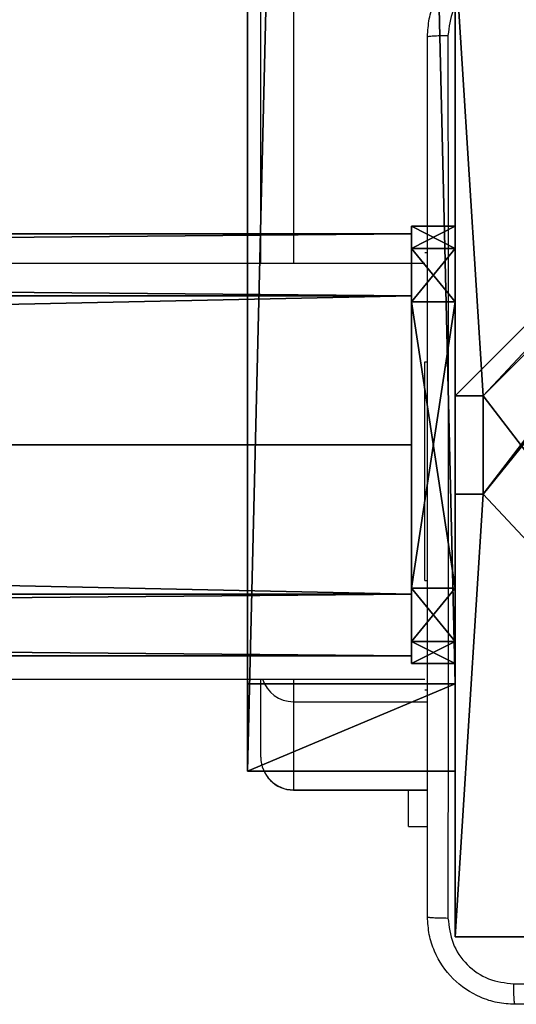
# Model space of a CAD drawing. Units: centimetres. Extents: x -467 to 661, y -1024 to 453.
# Drawn here: x 108 to 112, y -181 to -172 of the extents above; entities that cross this region are included whole.
import ezdxf

# ---------------------------------------------------------------- set-up
doc = ezdxf.new("R2010")
doc.units = ezdxf.units.CM
doc.header["$LTSCALE"] = 2.54
doc.layers.get('0').update_dxf_attribs({"true_color": 0xff5454})
doc.layers.add('VP-EQ', color=7, linetype='Continuous', true_color=0x8a3492)

# ---------------------------------------------------------------- blocks, each defined once
blk = doc.blocks.new('Grupuj_26')
at = {"color": 0}
for p, q in [((0, 9, 218.4241), (4.0498, 9, 218.4241)), ((0, 4.95, 218.4241), (0, 9, 218.4241)), ((0, 4.95, 218.4241), (0, 9, 218.4241)), ((0, 9, -10), (0, 9, 218.4241)), ((0, 4.95, -10), (0, 9, -10)), ((0, 9, -10), (0, 9, 218.4241)), ((0, 9, 218.4241), (4.0498, 9, 218.4241)), ((0, 9, -10), (4.0498, 9, -10)), ((0, 9, -10), (4.0498, 9, -10)), ((0, 4.95, -10), (0, 9, -10)), ((4.0498, 9, 218.4241), (4.0498, 8.7424, 218.4241)), ((4.0498, 9, -10), (4.0498, 9, 218.4241)), ((4.0498, 9, -10), (4.0498, 8.7424, -10)), ((4.0498, 9, -10), (4.0498, 9, 218.4241)), ((4.0498, 9, 218.4241), (4.0498, 8.7424, 218.4241)), ((4.0498, 9, -10), (4.0498, 8.7424, -10)), ((4.9498, 9, 218.4241), (9, 9, 218.4241)), ((4.9498, 9, 218.4241), (4.9498, 8.7424, 218.4241)), ((4.9498, 9, 218.4241), (4.9498, 8.7424, 218.4241)), ((4.9498, 9, -10), (4.9498, 9, 218.4241)), ((4.9498, 9, -10), (4.9498, 8.7424, -10)), ((4.9498, 9, -10), (4.9498, 8.7424, -10)), ((4.9498, 9, -10), (9, 9, -10)), ((4.9498, 9, -10), (4.9498, 9, 218.4241)), ((4.9498, 9, 218.4241), (9, 9, 218.4241)), ((4.9498, 9, -10), (9, 9, -10)), ((9, 9, 218.4241), (9, 4.9502, 218.4241)), ((9, 9, -10), (9, 4.9502, -10)), ((9, 9, -10), (9, 9, 218.4241)), ((9, 9, 218.4241), (9, 4.9502, 218.4241)), ((9, 9, -10), (9, 4.9502, -10)), ((9, 9, -10), (9, 9, 218.4241)), ((4.0498, 8.7424, 218.4241), (4.9498, 8.7424, 218.4241)), ((4.0498, 8.7424, -10), (4.0498, 8.7424, 218.4241)), ((4.0498, 8.7424, 218.4241), (4.9498, 8.7424, 218.4241)), ((4.0498, 8.7424, -10), (4.9498, 8.7424, -10)), ((4.0498, 8.7424, -10), (4.0498, 8.7424, 218.4241)), ((4.0498, 8.7424, -10), (4.9498, 8.7424, -10)), ((4.9498, 8.7424, -10), (4.9498, 8.7424, 218.4241)), ((4.9498, 8.7424, -10), (4.9498, 8.7424, 218.4241)), ((0, 4.95, 218.4241), (0.2576, 4.95, 218.4241)), ((0, 4.95, -10), (0, 4.95, 218.4241)), ((0, 4.95, 218.4241), (0.2576, 4.95, 218.4241)), ((0, 4.95, -10), (0, 4.95, 218.4241)), ((0, 4.95, -10), (0.2576, 4.95, -10)), ((0, 4.95, -10), (0.2576, 4.95, -10)), ((0.2576, 4.05, 218.4241), (0.2576, 4.95, 218.4241)), ((0.2576, 4.95, -10), (0.2576, 4.95, 218.4241)), ((0.2576, 4.05, 218.4241), (0.2576, 4.95, 218.4241)), ((0.2576, 4.95, -10), (0.2576, 4.95, 218.4241)), ((0.2576, 4.05, -10), (0.2576, 4.95, -10)), ((0.2576, 4.05, -10), (0.2576, 4.95, -10)), ((8.7424, 4.0502, 218.4241), (8.7424, 4.9502, 218.4241)), ((8.7424, 4.9502, 218.4241), (9, 4.9502, 218.4241)), ((8.7424, 4.9502, 218.4241), (9, 4.9502, 218.4241)), ((8.7424, 4.9502, -10), (8.7424, 4.9502, 218.4241)), ((8.7424, 4.9502, -10), (9, 4.9502, -10)), ((8.7424, 4.9502, -10), (9, 4.9502, -10)), ((8.7424, 4.0502, -10), (8.7424, 4.9502, -10)), ((8.7424, 4.0502, -10), (8.7424, 4.9502, -10)), ((8.7424, 4.9502, -10), (8.7424, 4.9502, 218.4241)), ((8.7424, 4.0502, 218.4241), (8.7424, 4.9502, 218.4241)), ((9, 4.9502, -10), (9, 4.9502, 218.4241)), ((9, 4.9502, -10), (9, 4.9502, 218.4241)), ((0, 4.05, 218.4241), (0.2576, 4.05, 218.4241)), ((0, 0, 218.4241), (0, 4.05, 218.4241)), ((0, 4.05, -10), (0, 4.05, 218.4241)), ((0, 4.05, 218.4241), (0.2576, 4.05, 218.4241)), ((0, 4.05, -10), (0.2576, 4.05, -10)), ((0, 0, 218.4241), (0, 4.05, 218.4241)), ((0, 4.05, -10), (0, 4.05, 218.4241)), ((0, 0, -10), (0, 4.05, -10)), ((0, 0, -10), (0, 4.05, -10)), ((0, 4.05, -10), (0.2576, 4.05, -10)), ((0.2576, 4.05, -10), (0.2576, 4.05, 218.4241)), ((0.2576, 4.05, -10), (0.2576, 4.05, 218.4241)), ((8.7424, 4.0502, 218.4241), (9, 4.0502, 218.4241)), ((8.7424, 4.0502, -10), (8.7424, 4.0502, 218.4241)), ((8.7424, 4.0502, 218.4241), (9, 4.0502, 218.4241)), ((8.7424, 4.0502, -10), (9, 4.0502, -10)), ((8.7424, 4.0502, -10), (9, 4.0502, -10)), ((8.7424, 4.0502, -10), (8.7424, 4.0502, 218.4241)), ((9, 4.0502, 218.4241), (9, 0, 218.4241)), ((9, 4.0502, -10), (9, 4.0502, 218.4241)), ((9, 4.0502, -10), (9, 0, -10)), ((9, 4.0502, -10), (9, 0, -10)), ((9, 4.0502, -10), (9, 4.0502, 218.4241)), ((9, 4.0502, 218.4241), (9, 0, 218.4241)), ((4.05, 0.2576, 218.4241), (4.05, 0, 218.4241)), ((4.05, 0.2576, 218.4241), (4.95, 0.2576, 218.4241)), ((4.05, 0.2576, 218.4241), (4.95, 0.2576, 218.4241)), ((4.05, 0.2576, -10), (4.05, 0.2576, 218.4241)), ((4.05, 0.2576, -10), (4.95, 0.2576, -10)), ((4.05, 0.2576, -10), (4.05, 0, -10)), ((4.05, 0.2576, -10), (4.05, 0.2576, 218.4241)), ((4.05, 0.2576, 218.4241), (4.05, 0, 218.4241)), ((4.05, 0.2576, -10), (4.95, 0.2576, -10)), ((4.05, 0.2576, -10), (4.05, 0, -10)), ((4.95, 0.2576, 218.4241), (4.95, 0, 218.4241)), ((4.95, 0.2576, -10), (4.95, 0.2576, 218.4241)), ((4.95, 0.2576, 218.4241), (4.95, 0, 218.4241)), ((4.95, 0.2576, -10), (4.95, 0.2576, 218.4241)), ((4.95, 0.2576, -10), (4.95, 0, -10)), ((4.95, 0.2576, -10), (4.95, 0, -10)), ((4.05, 0, 218.4241), (0, 0, 218.4241)), ((4.05, 0, 218.4241), (0, 0, 218.4241)), ((0, 0, -10), (0, 0, 218.4241)), ((4.05, 0, -10), (0, 0, -10)), ((0, 0, -10), (0, 0, 218.4241)), ((4.05, 0, -10), (0, 0, -10)), ((4.05, 0, -10), (4.05, 0, 218.4241)), ((4.05, 0, -10), (4.05, 0, 218.4241)), ((9, 0, 218.4241), (4.95, 0, 218.4241)), ((9, 0, 218.4241), (4.95, 0, 218.4241)), ((4.95, 0, -10), (4.95, 0, 218.4241)), ((9, 0, -10), (4.95, 0, -10)), ((4.95, 0, -10), (4.95, 0, 218.4241)), ((9, 0, -10), (4.95, 0, -10)), ((9, 0, -10), (9, 0, 218.4241)), ((9, 0, -10), (9, 0, 218.4241))]:
    blk.add_line(p, q, dxfattribs=at)
at = {"color": 251, "true_color": 0x646464}
mesh = blk.add_polyface(dxfattribs=at)
corners = [(9, 0, 218.4241), (4.95, 0.2576, 218.4241), (4.95, 0, 218.4241), (8.7424, 4.0502, 218.4241), (9, 4.0502, 218.4241), (0, 0, 218.4241), (0.2576, 4.05, 218.4241), (0, 4.05, 218.4241), (4.05, 0, 218.4241), (0.2576, 4.95, 218.4241), (4.0498, 8.7424, 218.4241), (4.05, 0.2576, 218.4241), (4.9498, 8.7424, 218.4241), (4.9498, 9, 218.4241), (9, 9, 218.4241), (8.7424, 4.9502, 218.4241), (9, 4.9502, 218.4241), (0, 9, 218.4241), (0, 4.95, 218.4241), (4.0498, 9, 218.4241)]
mesh.append_faces([[corners[k] for k in face] for face in [(0, 1, 2), (3, 0, 4), (5, 6, 7), (14, 15, 16), (9, 17, 18)]], dxfattribs={"vtx0": -1, "color": 251})
mesh.append_faces([[corners[k] for k in face] for face in [(6, 8, 9), (10, 11, 12), (12, 1, 13), (13, 1, 14), (15, 1, 3), (17, 9, 19), (19, 9, 10)]], dxfattribs={"vtx0": -1, "vtx1": -1, "color": 251})
mesh.append_faces([[corners[k] for k in face] for face in [(1, 0, 3), (9, 8, 10), (14, 1, 15)]], dxfattribs={"vtx0": -1, "vtx1": -1, "vtx2": -1, "color": 251})
mesh.append_faces([[corners[k] for k in face] for face in [(6, 5, 8), (10, 8, 11), (12, 11, 1)]], dxfattribs={"vtx0": -1, "vtx2": -1, "color": 251})
mesh = blk.add_polyface(dxfattribs=at)
corners = [(0, 9, 218.4241), (0, 4.95, -10), (0, 4.95, 218.4241), (0, 9, -10)]
mesh.append_faces([[corners[k] for k in face] for face in [(0, 1, 2), (1, 0, 3)]], dxfattribs={"vtx0": -1, "color": 251})
mesh = blk.add_polyface(dxfattribs=at)
corners = [(0, 9, 218.4241), (4.0498, 9, -10), (0, 9, -10), (4.0498, 9, 218.4241)]
mesh.append_faces([[corners[k] for k in face] for face in [(0, 1, 2), (1, 0, 3)]], dxfattribs={"vtx0": -1, "color": 251})
mesh = blk.add_polyface(dxfattribs=at)
corners = [(4.0498, 9, -10), (0, 4.95, -10), (0, 9, -10), (0.2576, 4.95, -10), (0.2576, 4.05, -10), (4.9498, 8.7424, -10), (4.05, 0.2576, -10), (4.0498, 8.7424, -10), (4.95, 0.2576, -10), (0, 0, -10), (0, 4.05, -10), (4.05, 0, -10), (9, 9, -10), (4.9498, 9, -10), (4.95, 0, -10), (8.7424, 4.9502, -10), (9, 4.9502, -10), (8.7424, 4.0502, -10), (9, 0, -10), (9, 4.0502, -10)]
mesh.append_faces([[corners[k] for k in face] for face in [(0, 1, 2), (4, 9, 10), (12, 5, 13), (15, 12, 16), (18, 17, 19)]], dxfattribs={"vtx0": -1, "color": 251})
mesh.append_faces([[corners[k] for k in face] for face in [(1, 0, 3), (3, 0, 4), (5, 6, 7), (6, 5, 8), (9, 4, 11), (7, 4, 0), (11, 7, 6), (8, 12, 14), (14, 17, 18), (17, 14, 15)]], dxfattribs={"vtx0": -1, "vtx1": -1, "color": 251})
mesh.append_faces([[corners[k] for k in face] for face in [(11, 4, 7), (5, 12, 8), (14, 12, 15)]], dxfattribs={"vtx0": -1, "vtx1": -1, "vtx2": -1, "color": 251})
mesh = blk.add_polyface(dxfattribs=at)
corners = [(4.0498, 9, -10), (4.0498, 8.7424, 218.4241), (4.0498, 8.7424, -10), (4.0498, 9, 218.4241)]
mesh.append_faces([[corners[k] for k in face] for face in [(0, 1, 2), (1, 0, 3)]], dxfattribs={"vtx0": -1, "color": 251})
mesh = blk.add_polyface(dxfattribs=at)
corners = [(4.9498, 9, 218.4241), (4.9498, 8.7424, -10), (4.9498, 8.7424, 218.4241), (4.9498, 9, -10)]
mesh.append_faces([[corners[k] for k in face] for face in [(0, 1, 2), (1, 0, 3)]], dxfattribs={"vtx0": -1, "color": 251})
mesh = blk.add_polyface(dxfattribs=at)
corners = [(4.9498, 9, 218.4241), (9, 9, -10), (4.9498, 9, -10), (9, 9, 218.4241)]
mesh.append_faces([[corners[k] for k in face] for face in [(0, 1, 2), (1, 0, 3)]], dxfattribs={"vtx0": -1, "color": 251})
mesh = blk.add_polyface(dxfattribs=at)
corners = [(9, 9, -10), (9, 4.9502, 218.4241), (9, 4.9502, -10), (9, 9, 218.4241)]
mesh.append_faces([[corners[k] for k in face] for face in [(0, 1, 2), (1, 0, 3)]], dxfattribs={"vtx0": -1, "color": 251})
mesh = blk.add_polyface(dxfattribs=at)
corners = [(4.0498, 8.7424, 218.4241), (4.9498, 8.7424, -10), (4.0498, 8.7424, -10), (4.9498, 8.7424, 218.4241)]
mesh.append_faces([[corners[k] for k in face] for face in [(0, 1, 2), (1, 0, 3)]], dxfattribs={"vtx0": -1, "color": 251})
mesh = blk.add_polyface(dxfattribs=at)
corners = [(0.2576, 4.95, 218.4241), (0, 4.95, -10), (0.2576, 4.95, -10), (0, 4.95, 218.4241)]
mesh.append_faces([[corners[k] for k in face] for face in [(0, 1, 2), (1, 0, 3)]], dxfattribs={"vtx0": -1, "color": 251})
mesh = blk.add_polyface(dxfattribs=at)
corners = [(0.2576, 4.95, 218.4241), (0.2576, 4.05, -10), (0.2576, 4.05, 218.4241), (0.2576, 4.95, -10)]
mesh.append_faces([[corners[k] for k in face] for face in [(0, 1, 2), (1, 0, 3)]], dxfattribs={"vtx0": -1, "color": 251})
mesh = blk.add_polyface(dxfattribs=at)
corners = [(9, 4.9502, 218.4241), (8.7424, 4.9502, -10), (9, 4.9502, -10), (8.7424, 4.9502, 218.4241)]
mesh.append_faces([[corners[k] for k in face] for face in [(0, 1, 2), (1, 0, 3)]], dxfattribs={"vtx0": -1, "color": 251})
mesh = blk.add_polyface(dxfattribs=at)
corners = [(8.7424, 4.9502, -10), (8.7424, 4.0502, 218.4241), (8.7424, 4.0502, -10), (8.7424, 4.9502, 218.4241)]
mesh.append_faces([[corners[k] for k in face] for face in [(0, 1, 2), (1, 0, 3)]], dxfattribs={"vtx0": -1, "color": 251})
mesh = blk.add_polyface(dxfattribs=at)
corners = [(0, 4.05, 218.4241), (0.2576, 4.05, -10), (0, 4.05, -10), (0.2576, 4.05, 218.4241)]
mesh.append_faces([[corners[k] for k in face] for face in [(0, 1, 2), (1, 0, 3)]], dxfattribs={"vtx0": -1, "color": 251})
mesh = blk.add_polyface(dxfattribs=at)
corners = [(0, 4.05, 218.4241), (0, 0, -10), (0, 0, 218.4241), (0, 4.05, -10)]
mesh.append_faces([[corners[k] for k in face] for face in [(0, 1, 2), (1, 0, 3)]], dxfattribs={"vtx0": -1, "color": 251})
mesh = blk.add_polyface(dxfattribs=at)
corners = [(8.7424, 4.0502, 218.4241), (9, 4.0502, -10), (8.7424, 4.0502, -10), (9, 4.0502, 218.4241)]
mesh.append_faces([[corners[k] for k in face] for face in [(0, 1, 2), (1, 0, 3)]], dxfattribs={"vtx0": -1, "color": 251})
mesh = blk.add_polyface(dxfattribs=at)
corners = [(9, 4.0502, -10), (9, 0, 218.4241), (9, 0, -10), (9, 4.0502, 218.4241)]
mesh.append_faces([[corners[k] for k in face] for face in [(0, 1, 2), (1, 0, 3)]], dxfattribs={"vtx0": -1, "color": 251})
mesh = blk.add_polyface(dxfattribs=at)
corners = [(4.95, 0.2576, 218.4241), (4.05, 0.2576, -10), (4.95, 0.2576, -10), (4.05, 0.2576, 218.4241)]
mesh.append_faces([[corners[k] for k in face] for face in [(0, 1, 2), (1, 0, 3)]], dxfattribs={"vtx0": -1, "color": 251})
mesh = blk.add_polyface(dxfattribs=at)
corners = [(4.05, 0.2576, -10), (4.05, 0, 218.4241), (4.05, 0, -10), (4.05, 0.2576, 218.4241)]
mesh.append_faces([[corners[k] for k in face] for face in [(0, 1, 2), (1, 0, 3)]], dxfattribs={"vtx0": -1, "color": 251})
mesh = blk.add_polyface(dxfattribs=at)
corners = [(4.95, 0.2576, 218.4241), (4.95, 0, -10), (4.95, 0, 218.4241), (4.95, 0.2576, -10)]
mesh.append_faces([[corners[k] for k in face] for face in [(0, 1, 2), (1, 0, 3)]], dxfattribs={"vtx0": -1, "color": 251})
mesh = blk.add_polyface(dxfattribs=at)
corners = [(4.05, 0, 218.4241), (0, 0, -10), (4.05, 0, -10), (0, 0, 218.4241)]
mesh.append_faces([[corners[k] for k in face] for face in [(0, 1, 2), (1, 0, 3)]], dxfattribs={"vtx0": -1, "color": 251})
mesh = blk.add_polyface(dxfattribs=at)
corners = [(9, 0, 218.4241), (4.95, 0, -10), (9, 0, -10), (4.95, 0, 218.4241)]
mesh.append_faces([[corners[k] for k in face] for face in [(0, 1, 2), (1, 0, 3)]], dxfattribs={"vtx0": -1, "color": 251})
blk = doc.blocks.new('Komponent_2')
at = {"color": 0}
blk.add_blockref('Grupuj_26', (0.3, 0.3), dxfattribs=at)
blk = doc.blocks.new('Grupuj_185')
at = {"color": 18, "true_color": 0x010101}
for p, q in [((0, -0.7, 11.5712), (0, 1.2, 11.5712)), ((0, 1.2, 11.5712), (0.7963, 1.2, 1.4525)), ((0, 1.2, 12.1727), (78.8424, 1.2, 15.8577)), ((0, -0.7, 12.1727), (0, 1.2, 12.1727)), ((0, -0.7, 12.1727), (0, 1.2, 12.1727)), ((0, 1.2, 11.5712), (0, 1.2, 12.1727)), ((0, -0.7, 11.5712), (0, 1.2, 11.5712)), ((0, 1.2, 11.5712), (0.7963, 1.2, 1.4525)), ((0, 1.2, 11.5712), (0, 1.2, 12.1727)), ((0, 1.2, 12.1727), (78.8424, 1.2, 15.8577)), ((0.7963, -0.7, 1.4525), (0.7963, 1.2, 1.4525)), ((0.7963, 1.2, 1.4525), (81.0107, 1.2)), ((0.7963, -0.7, 1.4525), (0.7963, 1.2, 1.4525)), ((0.7963, 1.2, 1.4525), (81.0107, 1.2)), ((0, -0.7, 11.5712), (0.7963, -0.7, 1.4525)), ((0, -0.7, 12.1727), (78.8424, -0.7, 15.8577)), ((0, -0.7, 11.5712), (0, -0.7, 12.1727)), ((0, -0.7, 12.1727), (78.8424, -0.7, 15.8577)), ((0, -0.7, 11.5712), (0, -0.7, 12.1727)), ((0, -0.7, 11.5712), (0.7963, -0.7, 1.4525)), ((0.7963, -0.7, 1.4525), (81.0107, -0.7)), ((0.7963, -0.7, 1.4525), (81.0107, -0.7))]:
    blk.add_line(p, q, dxfattribs=at)
mesh = blk.add_polyface(dxfattribs=at)
corners = [(0, 1.2, 11.5712), (0.7963, -0.7, 1.4525), (0, -0.7, 11.5712), (0.7963, 1.2, 1.4525)]
mesh.append_faces([[corners[k] for k in face] for face in [(0, 1, 2), (1, 0, 3)]], dxfattribs={"vtx0": -1, "color": 18})
mesh = blk.add_polyface(dxfattribs=at)
corners = [(78.8424, -0.7, 15.8577), (0, 1.2, 12.1727), (0, -0.7, 12.1727), (78.8424, 1.2, 15.8577)]
mesh.append_faces([[corners[k] for k in face] for face in [(0, 1, 2), (1, 0, 3)]], dxfattribs={"vtx0": -1, "color": 18})
mesh = blk.add_polyface(dxfattribs=at)
corners = [(0, 1.2, 12.1727), (0, -0.7, 11.5712), (0, -0.7, 12.1727), (0, 1.2, 11.5712)]
mesh.append_faces([[corners[k] for k in face] for face in [(0, 1, 2), (1, 0, 3)]], dxfattribs={"vtx0": -1, "color": 18})
at = {"color": 0}
mesh = blk.add_polyface(dxfattribs=at)
corners = [(0.7963, 1.2, 1.4525), (81.0107, 1.2, 0.57), (81.0107, 1.2), (78.8424, 1.2, 15.8577), (0, 1.2, 11.5712), (0, 1.2, 12.1727)]
mesh.append_faces([[corners[k] for k in face] for face in [(0, 1, 2), (3, 4, 5)]], dxfattribs={"vtx0": -1, "color": 0})
mesh.append_faces([[corners[k] for k in face] for face in [(1, 0, 3)]], dxfattribs={"vtx0": -1, "vtx1": -1, "color": 0})
mesh.append_faces([[corners[k] for k in face] for face in [(3, 0, 4)]], dxfattribs={"vtx0": -1, "vtx2": -1, "color": 0})
at = {"color": 18, "true_color": 0x010101}
mesh = blk.add_polyface(dxfattribs=at)
corners = [(81.0107, 1.2), (0.7963, -0.7, 1.4525), (0.7963, 1.2, 1.4525), (81.0107, -0.7)]
mesh.append_faces([[corners[k] for k in face] for face in [(0, 1, 2), (1, 0, 3)]], dxfattribs={"vtx0": -1, "color": 18})
at = {"color": 0}
mesh = blk.add_polyface(dxfattribs=at)
corners = [(81.0107, -0.7, 0.57), (0.7963, -0.7, 1.4525), (81.0107, -0.7), (78.8424, -0.7, 15.8577), (0, -0.7, 11.5712), (0, -0.7, 12.1727)]
mesh.append_faces([[corners[k] for k in face] for face in [(0, 1, 2), (4, 3, 5)]], dxfattribs={"vtx0": -1, "color": 0})
mesh.append_faces([[corners[k] for k in face] for face in [(1, 3, 4)]], dxfattribs={"vtx0": -1, "vtx1": -1, "color": 0})
mesh.append_faces([[corners[k] for k in face] for face in [(1, 0, 3)]], dxfattribs={"vtx0": -1, "vtx2": -1, "color": 0})
blk = doc.blocks.new('poprzeczka_WOODEN_LOW')
at = {"color": 0}
blk.add_blockref('Grupuj_185', (-0.024, 3.3, 23.1751), dxfattribs=at)
blk = doc.blocks.new('Grupuj_29')
at = {"color": 0}
for p, q in [((0.6915, 12, 0.4), (3.3086, 12, 0.4)), ((0.6915, 12), (3.3086, 12)), ((0.6915, 12), (0.6915, 12, 0.4)), ((0.6915, 12, 0.4), (3.3086, 12, 0.4)), ((0.6915, 12), (3.3086, 12)), ((0.6915, 12), (0.6915, 12, 0.4)), ((3.3086, 12), (3.3086, 12, 0.4)), ((3.3086, 12), (3.3086, 12, 0.4)), ((0.2025, 11.7975), (0.2025, 11.7975, 0.4)), ((0.2025, 11.7975), (0.2025, 11.7975, 0.4)), ((3.7975, 11.7975), (3.7975, 11.7975, 0.4)), ((3.7975, 11.7975), (3.7975, 11.7975, 0.4)), ((0, 0.6915, 0.4), (0, 11.3085, 0.4)), ((0, 11.3085), (0, 11.3085, 0.4)), ((0, 0.6915), (0, 11.3085)), ((0, 0.6915, 0.4), (0, 11.3085, 0.4)), ((0, 0.6915), (0, 11.3085)), ((0, 11.3085), (0, 11.3085, 0.4)), ((4, 11.3085, 0.4), (4, 0.6915, 0.4)), ((4, 11.3085), (4, 0.6915)), ((4, 11.3085), (4, 11.3085, 0.4)), ((4, 11.3085, 0.4), (4, 0.6915, 0.4)), ((4, 11.3085), (4, 0.6915)), ((4, 11.3085), (4, 11.3085, 0.4)), ((0, 0.6915), (0, 0.6915, 0.4)), ((0, 0.6915), (0, 0.6915, 0.4)), ((4, 0.6915), (4, 0.6915, 0.4)), ((4, 0.6915), (4, 0.6915, 0.4)), ((0.2025, 0.2025), (0.2025, 0.2025, 0.4)), ((0.2025, 0.2025), (0.2025, 0.2025, 0.4)), ((3.7975, 0.2025), (3.7975, 0.2025, 0.4)), ((3.7975, 0.2025), (3.7975, 0.2025, 0.4)), ((0.6915, 0), (0.6915, 0, 0.4)), ((3.3086, 0), (0.6915, 0)), ((0.6915, 0, 0.4), (3.3086, 0, 0.4)), ((0.6915, 0, 0.4), (3.3086, 0, 0.4)), ((0.6915, 0), (0.6915, 0, 0.4)), ((3.3086, 0), (0.6915, 0)), ((3.3086, 0), (3.3086, 0, 0.4)), ((3.3086, 0), (3.3086, 0, 0.4))]:
    blk.add_line(p, q, dxfattribs=at)
for centre, start, end in [((0.6915, 11.3085, 0.4), 90, 180), ((0.6915, 11.3085), 90, 180), ((0.6915, 11.3085), 90, 180), ((0.6915, 11.3085, 0.4), 90, 180), ((0.6915, 11.3085), 90, 180), ((0.6915, 11.3085, 0.4), 90, 180), ((3.3086, 0.6915, 0.4), 270, 0), ((3.3086, 0.6915), 270, 0), ((3.3086, 0.6915, 0.4), 270, 0), ((3.3086, 0.6915), 270, 0), ((3.3086, 0.6915, 0.4), 270, 0), ((3.3086, 0.6915), 270, 0)]:
    blk.add_arc(centre, 0.6915, start, end, dxfattribs=at)
at = {"color": 0, "extrusion": (5.77454e-13, -2.03913e-16, -1)}
blk.add_arc((-3.3086, 11.3085, -0.4), 0.6915, 90, 180, dxfattribs=at)
blk.add_arc((-3.3086, 11.3085, -0.4), 0.6915, 90, 180, dxfattribs=at)
blk.add_arc((-3.3086, 11.3085, -0.4), 0.6915, 90, 180, dxfattribs=at)
at = {"color": 0, "extrusion": (5.77454e-13, 0, -1)}
blk.add_arc((-3.3086, 11.3085), 0.6915, 90, 180, dxfattribs=at)
blk.add_arc((-3.3086, 11.3085), 0.6915, 90, 180, dxfattribs=at)
blk.add_arc((-3.3086, 11.3085), 0.6915, 90, 180, dxfattribs=at)
at = {"color": 0, "extrusion": (7.10152e-14, -1.6313e-13, -1)}
for centre in [(-0.6915, 0.6915, -0.4), (-0.6915, 0.6915), (-0.6915, 0.6915, -0.4), (-0.6915, 0.6915), (-0.6915, 0.6915, -0.4), (-0.6915, 0.6915)]:
    blk.add_arc(centre, 0.6915, 270, 0, dxfattribs=at)
at = {"color": 0}
mesh = blk.add_polyface(dxfattribs=at)
corners = [(0, 0.6915, 0.4), (0.2025, 11.7975, 0.4), (0, 11.3085, 0.4), (0.2025, 0.2025, 0.4), (0.6915, 12, 0.4), (0.6915, 0, 0.4), (3.3086, 12, 0.4), (3.3086, 0, 0.4), (3.7975, 11.7975, 0.4), (3.7975, 0.2025, 0.4), (4, 11.3085, 0.4), (4, 0.6915, 0.4)]
mesh.append_faces([[corners[k] for k in face] for face in [(0, 1, 2), (10, 9, 11)]], dxfattribs={"vtx0": -1, "color": 0})
mesh.append_faces([[corners[k] for k in face] for face in [(1, 3, 4), (4, 5, 6), (6, 7, 8), (8, 9, 10)]], dxfattribs={"vtx0": -1, "vtx1": -1, "color": 0})
mesh.append_faces([[corners[k] for k in face] for face in [(1, 0, 3), (4, 3, 5), (6, 5, 7), (8, 7, 9)]], dxfattribs={"vtx0": -1, "vtx2": -1, "color": 0})
mesh = blk.add_polyface(dxfattribs=at)
corners = [(0.2025, 11.7975), (0, 0.6915), (0, 11.3085), (0.2025, 0.2025), (0.6915, 12), (0.6915, 0), (3.3086, 12), (3.3086, 0), (3.7975, 11.7975), (3.7975, 0.2025), (4, 11.3085), (4, 0.6915)]
mesh.append_faces([[corners[k] for k in face] for face in [(0, 1, 2), (9, 10, 11)]], dxfattribs={"vtx0": -1, "color": 0})
mesh.append_faces([[corners[k] for k in face] for face in [(1, 0, 3), (3, 4, 5), (5, 6, 7), (7, 8, 9)]], dxfattribs={"vtx0": -1, "vtx1": -1, "color": 0})
mesh.append_faces([[corners[k] for k in face] for face in [(3, 0, 4), (5, 4, 6), (7, 6, 8), (9, 8, 10)]], dxfattribs={"vtx0": -1, "vtx2": -1, "color": 0})
mesh = blk.add_polyface(dxfattribs=at)
corners = [(0.2025, 11.7975), (0.6915, 12, 0.4), (0.6915, 12), (0.2025, 11.7975, 0.4)]
mesh.append_faces([[corners[k] for k in face] for face in [(0, 1, 2), (1, 0, 3)]], dxfattribs={"vtx0": -1, "color": 0})
mesh = blk.add_polyface(dxfattribs=at)
corners = [(0.6915, 12), (3.3086, 12, 0.4), (3.3086, 12), (0.6915, 12, 0.4)]
mesh.append_faces([[corners[k] for k in face] for face in [(0, 1, 2), (1, 0, 3)]], dxfattribs={"vtx0": -1, "color": 0})
mesh = blk.add_polyface(dxfattribs=at)
corners = [(3.3086, 12, 0.4), (3.7975, 11.7975), (3.3086, 12), (3.7975, 11.7975, 0.4)]
mesh.append_faces([[corners[k] for k in face] for face in [(0, 1, 2), (1, 0, 3)]], dxfattribs={"vtx0": -1, "color": 0})
mesh = blk.add_polyface(dxfattribs=at)
corners = [(0, 11.3085, 0.4), (0.2025, 11.7975), (0, 11.3085), (0.2025, 11.7975, 0.4)]
mesh.append_faces([[corners[k] for k in face] for face in [(0, 1, 2), (1, 0, 3)]], dxfattribs={"vtx0": -1, "color": 0})
mesh = blk.add_polyface(dxfattribs=at)
corners = [(3.7975, 11.7975), (4, 11.3085, 0.4), (4, 11.3085), (3.7975, 11.7975, 0.4)]
mesh.append_faces([[corners[k] for k in face] for face in [(0, 1, 2), (1, 0, 3)]], dxfattribs={"vtx0": -1, "color": 0})
mesh = blk.add_polyface(dxfattribs=at)
corners = [(0, 0.6915, 0.4), (0, 11.3085), (0, 0.6915), (0, 11.3085, 0.4)]
mesh.append_faces([[corners[k] for k in face] for face in [(0, 1, 2), (1, 0, 3)]], dxfattribs={"vtx0": -1, "color": 0})
mesh = blk.add_polyface(dxfattribs=at)
corners = [(4, 11.3085), (4, 0.6915, 0.4), (4, 0.6915), (4, 11.3085, 0.4)]
mesh.append_faces([[corners[k] for k in face] for face in [(0, 1, 2), (1, 0, 3)]], dxfattribs={"vtx0": -1, "color": 0})
mesh = blk.add_polyface(dxfattribs=at)
corners = [(0.2025, 0.2025, 0.4), (0, 0.6915), (0.2025, 0.2025), (0, 0.6915, 0.4)]
mesh.append_faces([[corners[k] for k in face] for face in [(0, 1, 2), (1, 0, 3)]], dxfattribs={"vtx0": -1, "color": 0})
mesh = blk.add_polyface(dxfattribs=at)
corners = [(4, 0.6915), (3.7975, 0.2025, 0.4), (3.7975, 0.2025), (4, 0.6915, 0.4)]
mesh.append_faces([[corners[k] for k in face] for face in [(0, 1, 2), (1, 0, 3)]], dxfattribs={"vtx0": -1, "color": 0})
mesh = blk.add_polyface(dxfattribs=at)
corners = [(0.6915, 0), (0.2025, 0.2025, 0.4), (0.2025, 0.2025), (0.6915, 0, 0.4)]
mesh.append_faces([[corners[k] for k in face] for face in [(0, 1, 2), (1, 0, 3)]], dxfattribs={"vtx0": -1, "color": 0})
mesh = blk.add_polyface(dxfattribs=at)
corners = [(3.7975, 0.2025, 0.4), (3.3086, 0), (3.7975, 0.2025), (3.3086, 0, 0.4)]
mesh.append_faces([[corners[k] for k in face] for face in [(0, 1, 2), (1, 0, 3)]], dxfattribs={"vtx0": -1, "color": 0})
mesh = blk.add_polyface(dxfattribs=at)
corners = [(3.3086, 0), (0.6915, 0, 0.4), (0.6915, 0), (3.3086, 0, 0.4)]
mesh.append_faces([[corners[k] for k in face] for face in [(0, 1, 2), (1, 0, 3)]], dxfattribs={"vtx0": -1, "color": 0})
blk = doc.blocks.new('3DGeom_2908_Defintion_5')
at = {"color": 253, "true_color": 0xa8a8a8, "xscale": 211.6666582557892, "yscale": 211.6666582557893, "zscale": 211.6666582557894}
blk.add_blockref('Grupuj_29', (132844.9, 14356.7), dxfattribs=at)
blk = doc.blocks.new('Grupuj_12')
at = {"color": 0}
for p, q in [((1.912, 3.8296), (1.912, 3.8296, 64.2)), ((1.912, 3.8296), (1.912, 3.8296, 64.2)), ((0.5471, 3.2643), (0.5471, 3.2643, 64.2)), ((0.5471, 3.2643), (0.5471, 3.2643, 64.2)), ((3.2769, 3.2643), (3.2769, 3.2643, 64.2)), ((3.2769, 3.2643), (3.2769, 3.2643, 64.2)), ((-0.0183, 1.8994), (-0.0183, 1.8994, 64.2)), ((-0.0183, 1.8994), (-0.0183, 1.8994, 64.2)), ((3.8422, 1.8994), (3.8422, 1.8994, 64.2)), ((3.8422, 1.8994), (3.8422, 1.8994, 64.2)), ((0.5471, 0.5345), (0.5471, 0.5345, 64.2)), ((0.5471, 0.5345), (0.5471, 0.5345, 64.2)), ((3.2769, 0.5345), (3.2769, 0.5345, 64.2)), ((3.2769, 0.5345), (3.2769, 0.5345, 64.2)), ((1.912, -0.0309), (1.912, -0.0309, 64.2)), ((1.912, -0.0309), (1.912, -0.0309, 64.2))]:
    blk.add_line(p, q, dxfattribs=at)
for centre in [(1.912, 1.8994), (1.912, 1.8994, 64.2), (1.912, 1.8994), (1.912, 1.8994, 64.2), (1.912, 1.8994), (1.912, 1.8994, 64.2), (1.912, 1.8994), (1.912, 1.8994, 64.2), (1.912, 1.8994), (1.912, 1.8994, 64.2), (1.912, 1.8994, 64.2), (1.912, 1.8994), (1.912, 1.8994, 64.2), (1.912, 1.8994), (1.912, 1.8994, 64.2), (1.912, 1.8994), (1.912, 1.8994, 64.2), (1.912, 1.8994)]:
    blk.add_circle(centre, 1.9302, dxfattribs=at)
mesh = blk.add_polyface(dxfattribs=at)
corners = [(0.5471, 0.5345, 64.2), (0.5471, 3.2643, 64.2), (-0.0183, 1.8994, 64.2), (1.912, 3.8296, 64.2), (1.912, -0.0309, 64.2), (3.2769, 0.5345, 64.2), (3.2769, 3.2643, 64.2), (3.8422, 1.8994, 64.2)]
mesh.append_faces([[corners[k] for k in face] for face in [(0, 1, 2), (6, 5, 7)]], dxfattribs={"vtx0": -1, "color": 0})
mesh.append_faces([[corners[k] for k in face] for face in [(1, 0, 3), (3, 5, 6)]], dxfattribs={"vtx0": -1, "vtx1": -1, "color": 0})
mesh.append_faces([[corners[k] for k in face] for face in [(3, 0, 4), (3, 4, 5)]], dxfattribs={"vtx0": -1, "vtx2": -1, "color": 0})
mesh = blk.add_polyface(dxfattribs=at)
corners = [(0.5471, 3.2643), (0.5471, 0.5345), (-0.0183, 1.8994), (1.912, 3.8296), (1.912, -0.0309), (3.2769, 0.5345), (3.2769, 3.2643), (3.8422, 1.8994)]
mesh.append_faces([[corners[k] for k in face] for face in [(0, 1, 2), (5, 6, 7)]], dxfattribs={"vtx0": -1, "color": 0})
mesh.append_faces([[corners[k] for k in face] for face in [(1, 3, 4), (4, 3, 5)]], dxfattribs={"vtx0": -1, "vtx1": -1, "color": 0})
mesh.append_faces([[corners[k] for k in face] for face in [(1, 0, 3), (5, 3, 6)]], dxfattribs={"vtx0": -1, "vtx2": -1, "color": 0})
mesh = blk.add_polyface(dxfattribs=at)
corners = [(0.5471, 3.2643), (1.912, 3.8296, 64.2), (1.912, 3.8296), (0.5471, 3.2643, 64.2)]
mesh.append_faces([[corners[k] for k in face] for face in [(0, 1, 2), (1, 0, 3)]], dxfattribs={"vtx0": -1, "color": 0})
mesh = blk.add_polyface(dxfattribs=at)
corners = [(1.912, 3.8296, 64.2), (3.2769, 3.2643), (1.912, 3.8296), (3.2769, 3.2643, 64.2)]
mesh.append_faces([[corners[k] for k in face] for face in [(0, 1, 2), (1, 0, 3)]], dxfattribs={"vtx0": -1, "color": 0})
mesh = blk.add_polyface(dxfattribs=at)
corners = [(0.5471, 3.2643, 64.2), (-0.0183, 1.8994), (-0.0183, 1.8994, 64.2), (0.5471, 3.2643)]
mesh.append_faces([[corners[k] for k in face] for face in [(0, 1, 2), (1, 0, 3)]], dxfattribs={"vtx0": -1, "color": 0})
mesh = blk.add_polyface(dxfattribs=at)
corners = [(3.2769, 3.2643), (3.8422, 1.8994, 64.2), (3.8422, 1.8994), (3.2769, 3.2643, 64.2)]
mesh.append_faces([[corners[k] for k in face] for face in [(0, 1, 2), (1, 0, 3)]], dxfattribs={"vtx0": -1, "color": 0})
mesh = blk.add_polyface(dxfattribs=at)
corners = [(-0.0183, 1.8994, 64.2), (0.5471, 0.5345), (0.5471, 0.5345, 64.2), (-0.0183, 1.8994)]
mesh.append_faces([[corners[k] for k in face] for face in [(0, 1, 2), (1, 0, 3)]], dxfattribs={"vtx0": -1, "color": 0})
mesh = blk.add_polyface(dxfattribs=at)
corners = [(3.8422, 1.8994), (3.2769, 0.5345, 64.2), (3.2769, 0.5345), (3.8422, 1.8994, 64.2)]
mesh.append_faces([[corners[k] for k in face] for face in [(0, 1, 2), (1, 0, 3)]], dxfattribs={"vtx0": -1, "color": 0})
mesh = blk.add_polyface(dxfattribs=at)
corners = [(1.912, -0.0309, 64.2), (0.5471, 0.5345), (1.912, -0.0309), (0.5471, 0.5345, 64.2)]
mesh.append_faces([[corners[k] for k in face] for face in [(0, 1, 2), (1, 0, 3)]], dxfattribs={"vtx0": -1, "color": 0})
mesh = blk.add_polyface(dxfattribs=at)
corners = [(3.2769, 0.5345), (1.912, -0.0309, 64.2), (1.912, -0.0309), (3.2769, 0.5345, 64.2)]
mesh.append_faces([[corners[k] for k in face] for face in [(0, 1, 2), (1, 0, 3)]], dxfattribs={"vtx0": -1, "color": 0})
blk = doc.blocks.new('Komponent_115')
at = {"color": 0, "extrusion": (-1.83592e-16, -1, -1.68823e-15)}
ref = blk.add_blockref('3DGeom_2908_Defintion_5', (-627.6138, -67.8268, -65), dxfattribs=dict(at, xscale=0.004724409636550061, yscale=0.004724409636550059, zscale=0.00472440963655006, rotation=360))
ref.add_attrib('Skp_ComponentInstanceName', '3DGeom~2908', (0, 0), dxfattribs={"height": 0.2})
at = {"color": 253, "true_color": 0xa8a8a8, "extrusion": (-3.74597e-16, 1, 2.07511e-17)}
blk.add_blockref('Grupuj_12', (-3.912, 4.1006, 0.4), dxfattribs=at)
at = {"color": 0, "extrusion": (-3.67183e-16, 1, 2.07511e-17)}
ref = blk.add_blockref('3DGeom_2908_Defintion_5', (-631.6139, -67.8268), dxfattribs=dict(at, xscale=0.004724409636550065, yscale=0.004724409636550062, zscale=0.00472440963655006))
ref.add_attrib('Skp_ComponentInstanceName', '3DGeom~2908', (0, 0), dxfattribs={"height": 0.2})
blk = doc.blocks.new('Grupuj_323')
at = {"color": 0, "extrusion": (0, -3.9443e-31, -1), "zscale": -1, "rotation": 269.9999999999378}
blk.add_blockref('Komponent_115', (-65, 4.0915, -50.5862), dxfattribs=at)
blk = doc.blocks.new('uchwyty_proste_LOW')
at = {"color": 0}
blk.add_blockref('Grupuj_323', (0, 0), dxfattribs=at)
blk = doc.blocks.new('RC1450_')
at = {"color": 0, "linetype": 'Continuous', "lineweight": 25}
for p, q in [((704.4434, 382.7727), (704.4434, 453.2987)), ((704.7434, 453.2727), (704.7434, 382.7727)), ((705.9434, 382.8727), (705.9684, 382.8727)), ((705.9434, 382.7727), (694.4679, 382.7727)), ((705.9434, 379.8727), (705.9434, 381.8727)), ((705.9434, 381.8727), (705.9684, 381.8727)), ((705.9434, 379.8727), (705.9684, 379.8727)), ((694.4679, 378.9727), (705.9434, 378.9727)), ((704.4434, 378.2583), (704.4434, 378.9727)), ((704.7434, 378.9727), (704.7434, 378.7649)), ((705.9434, 378.8727), (705.9684, 378.8727)), ((704.7434, 378.7649), (704.7434, 377.9593)), ((704.7434, 378.7649), (705.9684, 378.7649)), ((704.7434, 377.9593), (705.9684, 377.9593)), ((704.7434, 377.9593), (704.7434, 377.9576)), ((704.7434, 377.9576), (705.9684, 377.9576)), ((705.7941, 377.6227), (705.7941, 377.9576)), ((705.7941, 377.6227), (705.9684, 377.6227))]:
    blk.add_line(p, q, dxfattribs=at)
for centre, radius, start, end in [((704.7432, 379.0648), 0.2999, 197.89692, 270.05089), ((704.7429, 378.2588), 0.2995, 180.09948, 270.09666), ((704.7434, 378.2576), 0.3, 180, 270)]:
    blk.add_arc(centre, radius, start, end, dxfattribs=at)
for points, knots in [([(705.9684, 384.8477), (705.9717, 384.9022), (705.9781, 385.0099), (706.043, 385.21), (706.1885, 385.4277), (706.4062, 385.5732), (706.6064, 385.638), (706.714, 385.6444), (706.7684, 385.6477)], [0, 0, 0, 0, 0.130551, 0.257573, 0.500021, 0.742664, 0.869633, 1, 1, 1, 1]), ([(706.7577, 385.46), (706.679, 385.4509), (706.5215, 385.4328), (706.3223, 385.2938), (706.1838, 385.0945), (706.1653, 384.9371), (706.1561, 384.8584)], [0, 0, 0, 0, 0.249946, 0.50006, 0.749963, 1, 1, 1, 1]), ([(705.9684, 384.8477), (705.9712, 384.849), (705.9768, 384.8517), (706.0196, 384.8552), (706.0814, 384.8577), (706.1312, 384.8581), (706.1561, 384.8584)], [0, 0, 0, 0, 0.250424, 0.5001456, 0.7500688, 1, 1, 1, 1]), ([(705.9684, 376.7977), (705.9684, 377.6916), (705.9684, 379.4798), (705.9684, 382.1655), (705.9684, 383.9537), (705.9684, 384.8477)], [0, 0, 0, 0, 0.333296, 0.666701, 1, 1, 1, 1]), ([(706.1561, 384.8584), (706.1561, 383.9619), (706.1562, 382.1691), (706.1562, 379.4763), (706.1561, 377.6834), (706.1561, 376.7869)], [0, 0, 0, 0, 0.333337, 0.666663, 1, 1, 1, 1]), ([(705.9684, 376.7977), (705.9714, 376.7963), (705.9772, 376.7936), (706.0195, 376.7901), (706.0813, 376.7876), (706.1311, 376.7872), (706.1561, 376.7869)], [0, 0, 0, 0, 0.250001, 0.499918, 0.749616, 1, 1, 1, 1]), ([(706.7684, 375.9977), (706.714, 376.0009), (706.6064, 376.0073), (706.4062, 376.0721), (706.1885, 376.2176), (706.043, 376.4353), (705.9781, 376.6354), (705.9717, 376.7431), (705.9684, 376.7977)], [0, 0, 0, 0, 0.130359, 0.257326, 0.499991, 0.742414, 0.869448, 1, 1, 1, 1]), ([(706.1561, 376.7869), (706.1653, 376.7082), (706.1838, 376.5508), (706.3223, 376.3515), (706.5215, 376.2125), (706.679, 376.1944), (706.7577, 376.1853)], [0, 0, 0, 0, 0.250036, 0.499938, 0.75004, 1, 1, 1, 1]), ([(706.7577, 376.1853), (707.6542, 376.1854), (709.447, 376.1854), (712.1398, 376.1854), (713.9327, 376.1854), (714.8292, 376.1853)], [0, 0, 0, 0, 0.333337, 0.666663, 1, 1, 1, 1]), ([(706.7684, 375.9977), (706.7671, 376.0005), (706.7644, 376.006), (706.7609, 376.0488), (706.7584, 376.1107), (706.7579, 376.1604), (706.7577, 376.1853)], [0, 0, 0, 0, 0.2504207, 0.5001564, 0.7500742, 1, 1, 1, 1]), ([(714.8184, 375.9977), (713.9245, 375.9977), (712.1363, 375.9977), (709.4506, 375.9977), (707.6624, 375.9977), (706.7684, 375.9977)], [0, 0, 0, 0, 0.333295, 0.666702, 1, 1, 1, 1])]:
    blk.add_open_spline(points, degree=3, knots=knots, dxfattribs=at)
blk = doc.blocks.new('RC1450_2D')
at = {"layer": 'VP-EQ', "color": 0}
blk.add_blockref('RC1450_', (0, 0), dxfattribs=at)

msp = doc.modelspace()

# ---------------------------------------------------------------- block references
at = {"color": 8, "true_color": 0x6f7c7e, "zscale": -1, "rotation": 90.00000000000001}
msp.add_blockref('poprzeczka_WOODEN_LOW', (114.1642, -179.2471, 219.6383), dxfattribs=at)
at = {"color": 0}
msp.add_blockref('Komponent_2', (111.2642, -181.0886, 10.6), dxfattribs=at)
at = {"color": 252, "true_color": 0xa48f7a}
msp.add_blockref('uchwyty_proste_LOW', (46.5642, -178.3801, 163.4887), dxfattribs=at)
at = {"layer": 'VP-EQ', "color": 0}
msp.add_blockref('RC1450_2D', (-594.6575, -557.4023), dxfattribs=at)

doc.saveas('drawing.dxf')
